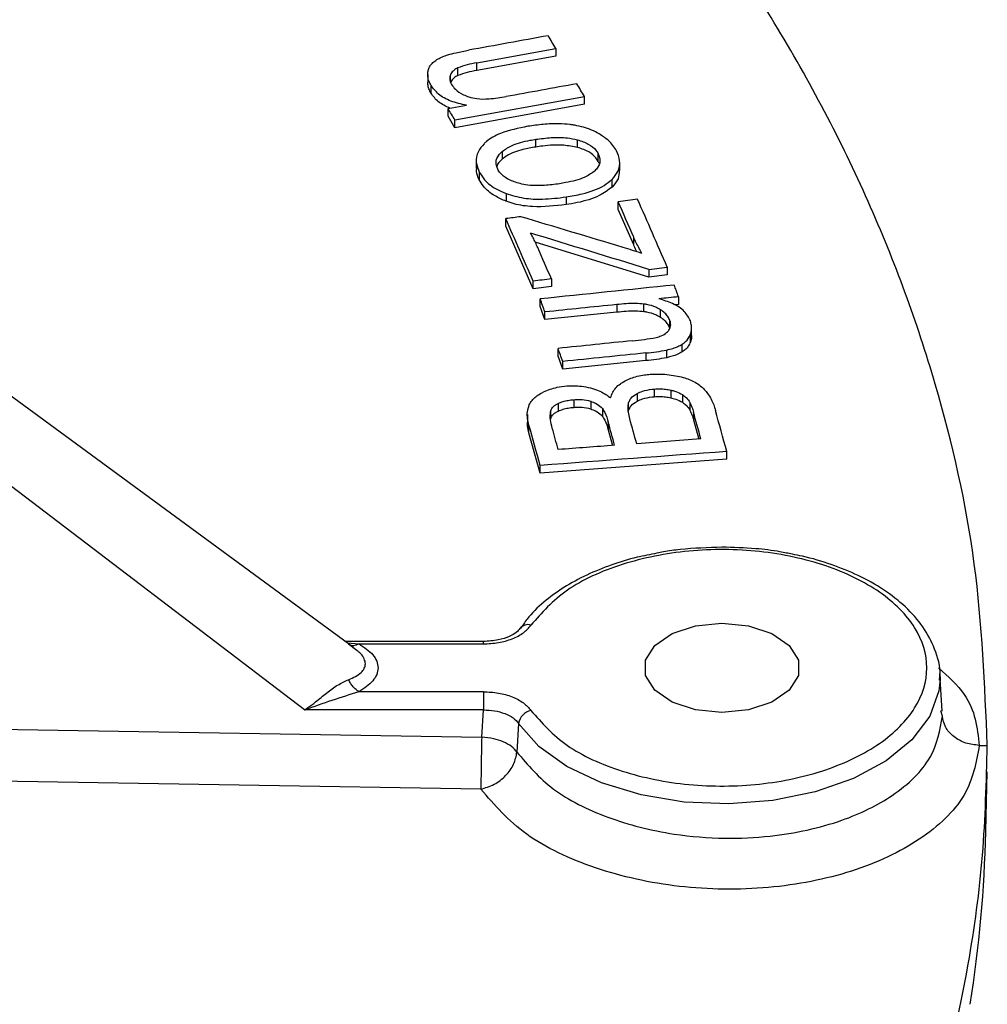
# Model space of a CAD drawing. Units: millimetres. Extents: x 5 to 292, y 5 to 415.
# Drawn here: x 258 to 271, y 265 to 278 of the extents above; entities that cross this region are included whole.
import ezdxf

# ---------------------------------------------------------------- set-up
doc = ezdxf.new("R2010")
doc.units = ezdxf.units.MM

msp = doc.modelspace()

# ---------------------------------------------------------------- linework, layer by layer
at = {"color": 7, "linetype": 'Continuous', "lineweight": 25}
for p, q in [((263.8574, 277.1147), (264.899, 277.3044)), ((264.899, 277.3044), (264.899, 277.2025)), ((264.899, 277.2025), (263.8574, 277.0126)), ((263.6046, 276.9449), (263.6046, 277.0469)), ((263.8574, 277.0126), (263.8574, 277.1147)), ((263.2063, 276.9589), (263.2063, 276.8569)), ((263.2495, 276.7132), (263.2495, 276.8152)), ((263.5657, 276.3572), (265.2781, 276.669)), ((265.2781, 276.5672), (265.2781, 276.6693)), ((263.4757, 276.5079), (263.7192, 276.5523)), ((263.4757, 276.406), (263.4757, 276.5079)), ((265.2781, 276.5672), (263.5657, 276.2553)), ((262.2261, 269.3814), (252.7005, 276.3632)), ((263.5657, 276.2553), (263.4757, 276.406)), ((263.5657, 276.2553), (263.5657, 276.3572)), ((264.6349, 275.9998), (264.6349, 276.1019)), ((265.1863, 275.9941), (265.1863, 276.0962)), ((264.1912, 275.9418), (264.1912, 275.8397)), ((265.4613, 275.8099), (265.4613, 275.9115)), ((263.8473, 275.8222), (263.8473, 275.7204)), ((265.4713, 275.782), (265.4613, 275.8099)), ((265.746, 275.6881), (265.746, 275.7896)), ((263.8882, 275.6688), (263.8882, 275.5671)), ((265.6447, 275.4705), (265.6447, 275.5726)), ((264.2431, 275.3843), (264.2431, 275.2822)), ((265.0368, 275.3397), (265.0368, 275.2376)), ((265.7256, 275.1744), (265.7256, 275.2759)), ((264.2389, 274.9509), (264.2389, 275.0525)), ((265.9298, 274.7063), (265.7256, 275.1744)), ((264.6, 274.1235), (264.2389, 274.9509)), ((265.9298, 274.7063), (265.9298, 274.8078)), ((266.1315, 274.2799), (264.6281, 274.7408)), ((266.1315, 274.3814), (266.373, 274.4123)), ((266.373, 274.413), (266.373, 274.3109)), ((266.1315, 274.3814), (266.1315, 274.2799)), ((266.373, 274.3109), (266.1315, 274.2799)), ((264.6, 274.1235), (264.6, 274.225)), ((264.8414, 274.1545), (264.6, 274.1235)), ((264.8414, 274.256), (264.8414, 274.1545)), ((266.5221, 274.0194), (266.5221, 273.9179)), ((264.6931, 273.8899), (264.6931, 273.9913)), ((264.7555, 273.7167), (264.6931, 273.8899)), ((265.7055, 273.9162), (265.7055, 273.8148)), ((266.0632, 273.8217), (266.0632, 273.9238)), ((266.5221, 273.9179), (266.4683, 273.9123)), ((264.7555, 273.7167), (264.7555, 273.8182)), ((265.7055, 273.8148), (264.7555, 273.7167)), ((266.2863, 273.7447), (266.2863, 273.8468)), ((266.4078, 273.6056), (266.4078, 273.7071)), ((266.68, 273.4219), (266.68, 273.524)), ((266.6957, 273.5067), (266.6957, 273.6082)), ((266.5716, 273.2899), (266.5716, 273.392)), ((264.9292, 273.2347), (264.9292, 273.3361)), ((264.9916, 273.0614), (264.9292, 273.2347)), ((266.0903, 273.2761), (266.0903, 273.1745)), ((266.3675, 273.2132), (266.3675, 273.3153)), ((266.0903, 273.1745), (264.9916, 273.0614)), ((264.9916, 273.0614), (264.9916, 273.1629)), ((265.9749, 272.7403), (265.9749, 272.6383)), ((266.2028, 272.799), (266.2028, 272.6969)), ((266.4192, 272.7861), (266.4192, 272.684)), ((266.5762, 272.7251), (266.5762, 272.6231)), ((264.9306, 272.6082), (264.9306, 272.5061)), ((265.1363, 272.6587), (265.1363, 272.5566)), ((265.362, 272.638), (265.362, 272.5359)), ((265.8631, 272.514), (265.8631, 272.6161)), ((266.6733, 272.6209), (266.6733, 272.5192)), ((264.5235, 272.4641), (264.5235, 272.3626)), ((264.8292, 272.5019), (264.8292, 272.3998)), ((265.5157, 272.5393), (265.5157, 272.4377)), ((266.7202, 272.4937), (266.7202, 272.3918)), ((264.5451, 272.2201), (264.5451, 272.3217)), ((265.593, 272.3617), (265.593, 272.26)), ((266.7202, 272.3918), (266.7905, 272.1373)), ((264.6925, 271.6865), (264.5451, 272.2201)), ((265.593, 272.26), (265.6504, 272.0521)), ((266.8181, 272.1394), (265.9693, 272.0759)), ((267.1614, 271.8707), (267.1614, 271.9728)), ((267.1614, 271.8707), (264.6925, 271.6865)), ((264.6925, 271.6865), (264.6925, 271.7882)), ((263.9471, 269.4596), (262.1195, 269.4596)), ((262.2679, 269.3399), (262.1593, 269.4248)), ((262.2973, 269.4275), (263.9417, 269.4275)), ((270.0113, 268.5367), (269.9792, 269.0377)), ((269.9792, 269.0377), (269.981, 268.958)), ((263.9417, 268.7954), (262.2973, 268.7954)), ((263.9417, 268.554), (261.5778, 268.554)), ((263.9202, 268.1943), (263.9417, 268.554)), ((251.6501, 268.3939), (263.9202, 268.1943)), ((264.4084, 268.3748), (264.3858, 267.9955)), ((270.5, 268.0857), (270.6062, 268.0835)), ((263.9096, 267.5055), (251.7494, 267.7045)), ((270.5855, 266.9447), (270.6024, 267.7343))]:
    msp.add_line(p, q, dxfattribs=at)
at = {"color": 8, "linetype": 'Continuous', "lineweight": 25}
for p, q in [((263.5059, 276.8776), (263.5059, 276.9516)), ((261.5778, 268.554), (252.097, 275.778)), ((262.1465, 269.4398), (262.2973, 269.4275)), ((270.013, 268.4735), (269.9938, 268.5408))]:
    msp.add_line(p, q, dxfattribs=at)
at = {"color": 7, "linetype": 'Continuous', "lineweight": 25, "flags": 128}
msp.add_lwpolyline([(267.0975, 268.5193), (266.7466, 268.555), (266.4381, 268.6579), (266.2091, 268.8154), (266.0873, 269.0087), (266.0873, 269.2143), (266.2091, 269.4076), (266.4381, 269.5651), (266.7466, 269.6679), (267.0975, 269.7036), (267.4483, 269.6679), (267.7568, 269.5651), (267.9858, 269.4076), (268.1076, 269.2143), (268.1076, 269.0087), (267.9858, 268.8154), (267.7568, 268.6579), (267.4483, 268.555), (267.0975, 268.5193)], dxfattribs=at)
at = {"color": 8, "linetype": 'Continuous', "lineweight": 25, "flags": 128}
msp.add_lwpolyline([(269.981, 268.958), (269.966, 268.8054), (269.8454, 268.4714), (269.6095, 268.1585), (269.2679, 267.88), (268.8352, 267.6476), (268.3295, 267.4709), (267.772, 267.3575), (267.1862, 267.3121), (266.5966, 267.3366), (266.0281, 267.43), (265.5045, 267.5884), (265.0479, 267.805), (264.6773, 268.0709), (264.4084, 268.3748)], dxfattribs=at)
at = {"color": 8, "linetype": 'Continuous', "lineweight": 25}
msp.add_arc((264.5318, 269.548), 0.1343, 72.85372, 142.2295, dxfattribs=at)
at = {"color": 7, "linetype": 'Continuous', "lineweight": 25}
for centre, radius, start, end in [((264.6114, 268.3455), 0.2051, 101.2521, 171.79262), ((253.7813, 267.3077), 16.8081, 350.93942, 358.76233)]:
    msp.add_arc(centre, radius, start, end, dxfattribs=at)
for centre, major_axis, ratio, start_param, end_param in [((226.6156, -1580.5761), (4872.8932, 1046.5919), 0.3642226, 1.4849161, 1.4851315), ((258.3871, -1562.8752), (-526.8419, 2292.8938), 0.2744934, 5.5783089, 5.5784306), ((224.7373, -1581.6226), (4872.8932, 1046.5919), 0.3642226, 1.4844542, 1.4846456), ((258.3871, -1562.8752), (-526.8419, 2292.8938), 0.2744934, 5.577847, 5.5779688), ((256.9622, -1563.669), (-526.8419, 2292.8938), 0.2744934, 5.5781974, 5.578307), ((225.9351, -1580.9552), (4272.7084, 693.3785), 0.4231004, 1.492892, 1.4929519), ((259.9576, -1562.0002), (-417.2516, 2355.4295), 0.2084114, 5.5687477, 5.5693547), ((259.7398, -1562.1216), (-417.2516, 2355.4295), 0.2084114, 5.5690975, 5.5694145), ((225.8599, -1580.9971), (4272.7084, 693.3785), 0.4231004, 1.4932355, 1.4932815), ((258.4655, -1562.8315), (-417.2516, 2355.4295), 0.2084114, 5.5691836, 5.5697441), ((245.1269, -1570.2629), (1892.8594, -1419.7014), 0.7087773, 2.0497676, 2.0503992), ((245.0882, -1570.2844), (1862.8897, -1446.7846), 0.7071083, 2.0630966, 2.0638328), ((258.6706, -1562.7173), (-417.2516, 2355.4295), 0.2084114, 5.5691272, 5.5694068), ((245.602, -1569.9982), (1812.5665, -1491.0657), 0.7037683, 2.0858274, 2.0859466), ((223.8206, -1582.1333), (4272.7084, 693.3785), 0.4231004, 1.4926646, 1.492721), ((225.5425, -1581.174), (4038.0702, 548.0638), 0.4509467, 1.4995525, 1.4999908), ((260.8903, -1561.4806), (-359.7022, 2388.6433), 0.1748657, 5.562027, 5.5621283), ((225.1886, -1581.3711), (4038.0702, 548.0638), 0.4509467, 1.4994512, 1.4995156), ((259.3587, -1562.3339), (-359.7022, 2388.6433), 0.1748657, 5.5624534, 5.5625666), ((225.1468, -1581.3944), (4038.0702, 548.0638), 0.4509467, 1.4996427, 1.4998776), ((224.0455, -1582.008), (4038.0702, 548.0638), 0.4509467, 1.4993193, 1.4995624), ((259.3587, -1562.3339), (-359.7022, 2388.6433), 0.1748657, 5.562025, 5.5621382), ((223.6498, -1582.2284), (4038.0702, 548.0638), 0.4509467, 1.4991775, 1.4994491), ((261.8311, -1560.9564), (-290.4574, 2428.7456), 0.1361804, 5.5512249, 5.5514472), ((262.0888, -1560.8129), (-290.4574, 2428.7456), 0.1361804, 5.5510303, 5.5513708), ((259.905, -1562.0295), (-290.4574, 2428.7456), 0.1361804, 5.5516779, 5.5520129), ((260.8226, -1561.5183), (-290.4574, 2428.7456), 0.1361804, 5.551524, 5.551717), ((261.0803, -1561.3747), (-290.4574, 2428.7456), 0.1361804, 5.5514475, 5.551654), ((260.1627, -1561.886), (-290.4574, 2428.7456), 0.1361804, 5.5517197, 5.5518981), ((223.6275, -1582.2409), (3807.4416, 398.5903), 0.4815026, 1.5094013, 1.509597), ((223.2291, -1582.4628), (3807.4416, 398.5903), 0.4815026, 1.5089076, 1.5095553)]:
    msp.add_ellipse(centre, major_axis=major_axis, ratio=ratio, start_param=start_param, end_param=end_param, dxfattribs=at)
for points, knots in [([(270.6062, 268.0871), (270.5729, 268.8871), (270.5063, 270.4871), (269.9654, 272.8937), (269.0902, 275.2892), (267.8584, 277.6327), (266.3046, 279.886), (264.4317, 282.0568), (262.2314, 284.1511), (260.0365, 285.8654), (258.5318, 286.9257), (257.885, 287.3244), (257.8113, 287.3698)], [0, 0, 0, 0, 0.1136466, 0.2272933, 0.3442415, 0.4611898, 0.5748365, 0.6884831, 0.8054314, 0.9223797, 0.9911641, 1, 1, 1, 1]), ([(263.4702, 277.2186), (263.5068, 277.2284), (263.5961, 277.2526), (263.6905, 277.2698), (263.7462, 277.28)], [0, 0, 0, 0, 0.4098226, 1, 1, 1, 1]), ([(263.2871, 277.1277), (263.3049, 277.1402), (263.3393, 277.1645), (263.4018, 277.1948), (263.4473, 277.2106), (263.4702, 277.2186)], [0, 0, 0, 0, 0.3468633, 0.6704995, 1, 1, 1, 1]), ([(263.2082, 276.9891), (263.2113, 277.0055), (263.2174, 277.0379), (263.2415, 277.0856), (263.2717, 277.1135), (263.2871, 277.1277)], [0, 0, 0, 0, 0.3329288, 0.6597362, 1, 1, 1, 1]), ([(263.6046, 277.0469), (263.5871, 277.0374), (263.5456, 277.0147), (263.5178, 276.9794), (263.5079, 276.9563), (263.5059, 276.9516)], [0, 0, 0, 0, 0.3677785, 0.8721954, 1, 1, 1, 1]), ([(263.8574, 277.1147), (263.8131, 277.1065), (263.7238, 277.0899), (263.6446, 277.0614), (263.6046, 277.0469)], [0, 0, 0, 0, 0.494784, 1, 1, 1, 1]), ([(263.8574, 277.0126), (263.8131, 277.0044), (263.7238, 276.9879), (263.6446, 276.9593), (263.6046, 276.9449)], [0, 0, 0, 0, 0.4947842, 1, 1, 1, 1]), ([(263.2495, 276.8152), (263.2397, 276.8336), (263.2199, 276.8709), (263.2051, 276.9295), (263.2072, 276.9691), (263.2082, 276.9891)], [0, 0, 0, 0, 0.3248262, 0.6590783, 1, 1, 1, 1]), ([(263.5059, 276.9516), (263.5016, 276.9363), (263.4898, 276.8942), (263.5096, 276.8523), (263.5221, 276.8257)], [0, 0, 0, 0, 0.3656265, 1, 1, 1, 1]), ([(263.6046, 276.9449), (263.5872, 276.9353), (263.5458, 276.9126), (263.5201, 276.8811), (263.5115, 276.8619), (263.5111, 276.861)], [0, 0, 0, 0, 0.410671, 0.9739179, 1, 1, 1, 1]), ([(263.2495, 276.7132), (263.2398, 276.7315), (263.2202, 276.7688), (263.2068, 276.8174), (263.2078, 276.8469), (263.2082, 276.8569)], [0, 0, 0, 0, 0.3920801, 0.7955387, 1, 1, 1, 1]), ([(263.7192, 276.5523), (263.6476, 276.5679), (263.5041, 276.5991), (263.3371, 276.6954), (263.2785, 276.7756), (263.2495, 276.8152)], [0, 0, 0, 0, 0.3346342, 0.6711377, 1, 1, 1, 1]), ([(263.5221, 276.8257), (263.5369, 276.8048), (263.5726, 276.7546), (263.6557, 276.6987), (263.7262, 276.6717), (263.7506, 276.6624)], [0, 0, 0, 0, 0.3179501, 0.7636094, 1, 1, 1, 1]), ([(263.502, 276.5113), (263.4464, 276.5384), (263.3329, 276.5938), (263.2777, 276.6728), (263.2495, 276.7132)], [0, 0, 0, 0, 0.4893611, 1, 1, 1, 1]), ([(263.7506, 276.6624), (263.7848, 276.6536), (263.8693, 276.632), (264.0429, 276.6346), (264.1688, 276.6545), (264.243, 276.6662)], [0, 0, 0, 0, 0.2183843, 0.5393928, 1, 1, 1, 1]), ([(264.5306, 276.2737), (264.4046, 276.2484), (264.1937, 276.2061), (264.0185, 276.1058), (263.9616, 276.0525), (263.9509, 276.0425)], [0, 0, 0, 0, 0.54646105, 0.91478721, 1, 1, 1, 1]), ([(265.0888, 276.2968), (265.0389, 276.3011), (264.921, 276.3113), (264.7319, 276.3012), (264.5982, 276.2829), (264.5306, 276.2737)], [0, 0, 0, 0, 0.2660674, 0.6288068, 1, 1, 1, 1]), ([(265.4731, 276.1739), (265.4405, 276.1911), (265.3468, 276.2407), (265.2099, 276.2794), (265.1092, 276.2938), (265.0888, 276.2968)], [0, 0, 0, 0, 0.2971446, 0.8571661, 1, 1, 1, 1]), ([(264.1912, 275.9415), (264.232, 275.9696), (264.3299, 276.0371), (264.4995, 276.079), (264.6099, 276.0974), (264.6349, 276.1015)], [0, 0, 0, 0, 0.3560903, 0.8539169, 1, 1, 1, 1]), ([(264.6349, 276.1015), (264.7028, 276.1104), (264.8391, 276.1282), (265.031, 276.1293), (265.1421, 276.1053), (265.1862, 276.0958)], [0, 0, 0, 0, 0.3747871, 0.751596, 1, 1, 1, 1]), ([(265.1862, 276.0958), (265.2364, 276.0789), (265.3371, 276.0451), (265.4237, 275.9744), (265.4518, 275.9273), (265.4613, 275.9115)], [0, 0, 0, 0, 0.3980511, 0.798337, 1, 1, 1, 1]), ([(265.7033, 275.9489), (265.6888, 275.9734), (265.6598, 276.0224), (265.5861, 276.1001), (265.5146, 276.1468), (265.4731, 276.1739)], [0, 0, 0, 0, 0.2956089, 0.5913176, 1, 1, 1, 1]), ([(263.9509, 276.0425), (263.9227, 276.0093), (263.8569, 275.9321), (263.8348, 275.8003), (263.8713, 275.7104), (263.8882, 275.6688)], [0, 0, 0, 0, 0.288677, 0.6712582, 1, 1, 1, 1]), ([(264.6349, 275.9998), (264.5779, 275.9897), (264.4394, 275.9651), (264.2815, 275.91), (264.2111, 275.8552), (264.1912, 275.8397)], [0, 0, 0, 0, 0.3344631, 0.8119574, 1, 1, 1, 1]), ([(265.1863, 275.9941), (265.1261, 276.0058), (264.9766, 276.035), (264.7852, 276.0211), (264.6653, 276.0041), (264.6349, 275.9998)], [0, 0, 0, 0, 0.3339851, 0.8307829, 1, 1, 1, 1]), ([(265.4613, 275.8099), (265.441, 275.84), (265.4003, 275.9004), (265.2931, 275.9609), (265.215, 275.9852), (265.1863, 275.9941)], [0, 0, 0, 0, 0.3864124, 0.7744093, 1, 1, 1, 1]), ([(264.1319, 275.7064), (264.1207, 275.7377), (264.0983, 275.8004), (264.132, 275.8823), (264.1752, 275.9255), (264.1912, 275.9415)], [0, 0, 0, 0, 0.385239, 0.7718204, 1, 1, 1, 1]), ([(264.1912, 275.8397), (264.1588, 275.8112), (264.1253, 275.7818), (264.1227, 275.7478), (264.1227, 275.7467)], [0, 0, 0, 0, 0.96774943, 1, 1, 1, 1]), ([(265.4613, 275.9115), (265.4731, 275.8791), (265.4968, 275.814), (265.4626, 275.7313), (265.4196, 275.6889), (265.4051, 275.6746)], [0, 0, 0, 0, 0.39709985, 0.79632842, 1, 1, 1, 1]), ([(265.6447, 275.5721), (265.673, 275.6056), (265.7385, 275.6832), (265.7578, 275.8162), (265.7206, 275.9067), (265.7033, 275.9489)], [0, 0, 0, 0, 0.2885816, 0.6686625, 1, 1, 1, 1]), ([(263.8882, 275.5671), (263.8695, 275.6035), (263.8434, 275.6542), (263.8537, 275.7055), (263.8566, 275.7199)], [0, 0, 0, 0, 0.7190098, 1, 1, 1, 1]), ([(264.4054, 275.5207), (264.356, 275.5375), (264.2569, 275.5714), (264.1705, 275.6422), (264.1419, 275.6898), (264.1319, 275.7064)], [0, 0, 0, 0, 0.3928063, 0.787272, 1, 1, 1, 1]), ([(263.8882, 275.6688), (263.9091, 275.6346), (263.961, 275.5495), (264.0874, 275.4503), (264.2032, 275.4009), (264.2431, 275.3838)], [0, 0, 0, 0, 0.3057596, 0.7607046, 1, 1, 1, 1]), ([(265.4051, 275.6746), (265.3649, 275.6473), (265.2658, 275.58), (265.0917, 275.5377), (264.9758, 275.5184), (264.9472, 275.5137)], [0, 0, 0, 0, 0.3392679, 0.8370467, 1, 1, 1, 1]), ([(265.0368, 275.3391), (265.1074, 275.3517), (265.2896, 275.384), (265.5112, 275.461), (265.6112, 275.5442), (265.6447, 275.5721)], [0, 0, 0, 0, 0.2957435, 0.7638605, 1, 1, 1, 1]), ([(265.7359, 275.6885), (265.7362, 275.6517), (265.7369, 275.5745), (265.6764, 275.5063), (265.6447, 275.4705)], [0, 0, 0, 0, 0.4762032, 1, 1, 1, 1]), ([(264.2431, 275.2822), (264.1924, 275.3045), (264.0683, 275.359), (263.951, 275.4614), (263.9048, 275.5391), (263.8882, 275.5671)], [0, 0, 0, 0, 0.30639854, 0.75035507, 1, 1, 1, 1]), ([(264.9472, 275.5137), (264.8826, 275.5051), (264.7367, 275.4859), (264.546, 275.4875), (264.4364, 275.5133), (264.4054, 275.5207)], [0, 0, 0, 0, 0.3636604, 0.8198911, 1, 1, 1, 1]), ([(265.6447, 275.4705), (265.5921, 275.4302), (265.4721, 275.338), (265.2406, 275.2725), (265.085, 275.2458), (265.0368, 275.2376)], [0, 0, 0, 0, 0.3495183, 0.7986235, 1, 1, 1, 1]), ([(264.2431, 275.3838), (264.3189, 275.361), (264.4702, 275.3153), (264.7501, 275.3039), (264.9341, 275.3265), (265.0368, 275.3391)], [0, 0, 0, 0, 0.3076009, 0.6136933, 1, 1, 1, 1]), ([(265.0368, 275.2376), (264.8892, 275.2208), (264.6588, 275.1946), (264.3845, 275.2336), (264.2774, 275.2704), (264.2431, 275.2822)], [0, 0, 0, 0, 0.5477374, 0.8552094, 1, 1, 1, 1]), ([(264.6613, 274.6689), (264.6511, 274.6916), (264.6314, 274.7351), (264.5996, 274.7991), (264.5778, 274.8405), (264.5669, 274.8611)], [0, 0, 0, 0, 0.35186243, 0.67589722, 1, 1, 1, 1]), ([(266.0392, 274.5932), (266.0267, 274.6153), (266.0004, 274.6618), (265.9636, 274.7333), (265.9411, 274.7829), (265.9298, 274.8078)], [0, 0, 0, 0, 0.3115516, 0.6556545, 1, 1, 1, 1]), ([(265.9734, 274.6142), (265.9704, 274.6201), (265.9545, 274.6506), (265.9409, 274.6814), (265.9298, 274.7063)], [0, 0, 0, 0, 0.19381, 1, 1, 1, 1]), ([(266.0632, 273.9232), (266.0274, 273.9261), (265.9499, 273.9324), (265.8297, 273.9275), (265.7471, 273.92), (265.7055, 273.9162)], [0, 0, 0, 0, 0.29981459, 0.64797858, 1, 1, 1, 1]), ([(266.2863, 273.8462), (266.2653, 273.8585), (266.2137, 273.8886), (266.1335, 273.9129), (266.0774, 273.9211), (266.0632, 273.9232)], [0, 0, 0, 0, 0.3389377, 0.8325888, 1, 1, 1, 1]), ([(266.679, 273.6991), (266.6571, 273.7424), (266.613, 273.8292), (266.4579, 273.9327), (266.3249, 273.9732), (266.2616, 273.9925)], [0, 0, 0, 0, 0.3428588, 0.6877228, 1, 1, 1, 1]), ([(266.0632, 273.8217), (266.0274, 273.8246), (265.9499, 273.8309), (265.8297, 273.8261), (265.7471, 273.8185), (265.7055, 273.8148)], [0, 0, 0, 0, 0.29977487, 0.64793772, 1, 1, 1, 1]), ([(266.2863, 273.7447), (266.2653, 273.757), (266.2137, 273.7871), (266.1336, 273.8115), (266.0774, 273.8196), (266.0632, 273.8217)], [0, 0, 0, 0, 0.3389545, 0.8326152, 1, 1, 1, 1]), ([(266.4078, 273.7071), (266.4004, 273.7237), (266.3856, 273.757), (266.3447, 273.8045), (266.306, 273.8321), (266.2863, 273.8462)], [0, 0, 0, 0, 0.32669619, 0.65754194, 1, 1, 1, 1]), ([(266.4078, 273.6056), (266.4004, 273.6222), (266.3856, 273.6555), (266.3447, 273.703), (266.306, 273.7306), (266.2863, 273.7447)], [0, 0, 0, 0, 0.3267075, 0.657554, 1, 1, 1, 1]), ([(266.3886, 273.5692), (266.3976, 273.5829), (266.4212, 273.619), (266.4204, 273.6673), (266.4103, 273.699), (266.4078, 273.7071)], [0, 0, 0, 0, 0.3142942, 0.825908, 1, 1, 1, 1]), ([(266.68, 273.5235), (266.6855, 273.5418), (266.697, 273.5797), (266.6966, 273.6391), (266.6849, 273.679), (266.679, 273.6991)], [0, 0, 0, 0, 0.3174807, 0.655349, 1, 1, 1, 1]), ([(266.2264, 273.4804), (266.2492, 273.4871), (266.3029, 273.5027), (266.3575, 273.5351), (266.3811, 273.5609), (266.3886, 273.5692)], [0, 0, 0, 0, 0.3351129, 0.787455, 1, 1, 1, 1]), ([(266.5716, 273.3915), (266.5877, 273.4029), (266.6359, 273.4372), (266.6645, 273.4849), (266.678, 273.5186), (266.68, 273.5235)], [0, 0, 0, 0, 0.2983347, 0.8984374, 1, 1, 1, 1]), ([(266.6939, 273.5067), (266.6944, 273.4985), (266.696, 273.4699), (266.6867, 273.4419), (266.68, 273.4219)], [0, 0, 0, 0, 0.2870166, 1, 1, 1, 1]), ([(265.9127, 273.4375), (265.9657, 273.4428), (266.0719, 273.4534), (266.1748, 273.4714), (266.2264, 273.4804)], [0, 0, 0, 0, 0.4988425, 1, 1, 1, 1]), ([(266.3675, 273.3148), (266.3945, 273.3216), (266.4453, 273.3346), (266.5146, 273.3601), (266.5525, 273.381), (266.5716, 273.3915)], [0, 0, 0, 0, 0.3594487, 0.6763911, 1, 1, 1, 1]), ([(266.68, 273.4219), (266.6715, 273.4031), (266.6566, 273.37), (266.6208, 273.3249), (266.5882, 273.3017), (266.5716, 273.2899)], [0, 0, 0, 0, 0.3942072, 0.6922319, 1, 1, 1, 1]), ([(266.0903, 273.2761), (266.1372, 273.2808), (266.2311, 273.2904), (266.322, 273.3066), (266.3675, 273.3148)], [0, 0, 0, 0, 0.4987305, 1, 1, 1, 1]), ([(266.5716, 273.2899), (266.5502, 273.2782), (266.4908, 273.2457), (266.4156, 273.2259), (266.3675, 273.2132)], [0, 0, 0, 0, 0.3607381, 1, 1, 1, 1]), ([(266.3675, 273.2132), (266.3224, 273.2051), (266.2315, 273.1889), (266.1376, 273.1793), (266.0903, 273.1745)], [0, 0, 0, 0, 0.4970491, 1, 1, 1, 1]), ([(265.7947, 272.8954), (265.8258, 272.9116), (265.9052, 272.9527), (266.0323, 272.9825), (266.1228, 272.9911), (266.1489, 272.9935)], [0, 0, 0, 0, 0.3148484, 0.8027481, 1, 1, 1, 1]), ([(266.1489, 272.9935), (266.1838, 272.9953), (266.2568, 272.9991), (266.3704, 272.9937), (266.4459, 272.9814), (266.4841, 272.9751)], [0, 0, 0, 0, 0.3111673, 0.6511147, 1, 1, 1, 1]), ([(266.4841, 272.9751), (266.5175, 272.9679), (266.5806, 272.9542), (266.6684, 272.9254), (266.7169, 272.9008), (266.7414, 272.8883)], [0, 0, 0, 0, 0.356683, 0.6741057, 1, 1, 1, 1]), ([(264.7368, 272.7598), (264.766, 272.7725), (264.8221, 272.7969), (264.9257, 272.8264), (265.0028, 272.8354), (265.0463, 272.8404)], [0, 0, 0, 0, 0.3198108, 0.6160337, 1, 1, 1, 1]), ([(265.0463, 272.8404), (265.0795, 272.842), (265.1434, 272.8449), (265.2498, 272.837), (265.3187, 272.8222), (265.3583, 272.8136)], [0, 0, 0, 0, 0.3140341, 0.6056671, 1, 1, 1, 1]), ([(265.6251, 272.681), (265.6331, 272.7068), (265.6539, 272.774), (265.7184, 272.8472), (265.7809, 272.8867), (265.7947, 272.8954)], [0, 0, 0, 0, 0.32754087, 0.85154134, 1, 1, 1, 1]), ([(266.7414, 272.8883), (266.7654, 272.8731), (266.8118, 272.8438), (266.8663, 272.7938), (266.8939, 272.759), (266.9079, 272.7415)], [0, 0, 0, 0, 0.3476185, 0.671396, 1, 1, 1, 1]), ([(264.5487, 272.5883), (264.56, 272.6086), (264.5907, 272.664), (264.6612, 272.7217), (264.7229, 272.7528), (264.7368, 272.7598)], [0, 0, 0, 0, 0.3103746, 0.8443496, 1, 1, 1, 1]), ([(265.3583, 272.8136), (265.3934, 272.803), (265.4912, 272.7736), (265.574, 272.7219), (265.62, 272.685), (265.625, 272.681)], [0, 0, 0, 0, 0.3336563, 0.9274591, 1, 1, 1, 1]), ([(265.8631, 272.6156), (265.8691, 272.6316), (265.8836, 272.6707), (265.9273, 272.7125), (265.9656, 272.7345), (265.9749, 272.7399)], [0, 0, 0, 0, 0.3419551, 0.8391676, 1, 1, 1, 1]), ([(265.9749, 272.7399), (265.9975, 272.7504), (266.0556, 272.7774), (266.1384, 272.793), (266.1933, 272.7977), (266.2028, 272.7986)], [0, 0, 0, 0, 0.3447604, 0.886883, 1, 1, 1, 1]), ([(266.2028, 272.7986), (266.2293, 272.7999), (266.2785, 272.8024), (266.3519, 272.7981), (266.3965, 272.7898), (266.4192, 272.7857)], [0, 0, 0, 0, 0.3647809, 0.6779169, 1, 1, 1, 1]), ([(266.4192, 272.7857), (266.4421, 272.7802), (266.5012, 272.7662), (266.5477, 272.7405), (266.5762, 272.7248)], [0, 0, 0, 0, 0.387975, 1, 1, 1, 1]), ([(266.5762, 272.7248), (266.5923, 272.7123), (266.6335, 272.6805), (266.6582, 272.6435), (266.6733, 272.6209)], [0, 0, 0, 0, 0.3900815, 1, 1, 1, 1]), ([(266.9079, 272.7415), (266.9248, 272.7154), (266.9572, 272.6658), (266.9891, 272.5898), (267.0041, 272.5403), (267.0116, 272.5154)], [0, 0, 0, 0, 0.354649, 0.6766167, 1, 1, 1, 1]), ([(264.5451, 272.3217), (264.5383, 272.3505), (264.5245, 272.409), (264.5195, 272.499), (264.5389, 272.5583), (264.5487, 272.5883)], [0, 0, 0, 0, 0.3238547, 0.6580319, 1, 1, 1, 1]), ([(264.8292, 272.5014), (264.8343, 272.5151), (264.8464, 272.5473), (264.8851, 272.5834), (264.9198, 272.6019), (264.9306, 272.6077)], [0, 0, 0, 0, 0.3383312, 0.7940953, 1, 1, 1, 1]), ([(264.9306, 272.6077), (264.9518, 272.6168), (264.9923, 272.6341), (265.0631, 272.6506), (265.1116, 272.6556), (265.1363, 272.6581)], [0, 0, 0, 0, 0.3509446, 0.6702095, 1, 1, 1, 1]), ([(265.1363, 272.6581), (265.1631, 272.6594), (265.2288, 272.6627), (265.3069, 272.6534), (265.3521, 272.6403), (265.362, 272.6375)], [0, 0, 0, 0, 0.3510162, 0.8570325, 1, 1, 1, 1]), ([(265.362, 272.6375), (265.384, 272.6293), (265.4394, 272.6088), (265.4871, 272.5718), (265.5103, 272.5454), (265.5157, 272.5393)], [0, 0, 0, 0, 0.3352496, 0.8451542, 1, 1, 1, 1]), ([(265.8784, 272.4049), (265.8714, 272.4338), (265.8594, 272.4833), (265.8528, 272.5539), (265.8597, 272.595), (265.8631, 272.6156)], [0, 0, 0, 0, 0.41353562, 0.70520001, 1, 1, 1, 1]), ([(265.8631, 272.514), (265.8691, 272.53), (265.8836, 272.5691), (265.9273, 272.6109), (265.9656, 272.6329), (265.9749, 272.6383)], [0, 0, 0, 0, 0.3419464, 0.8391492, 1, 1, 1, 1]), ([(265.9749, 272.6383), (265.9975, 272.6488), (266.0557, 272.6758), (266.1384, 272.6914), (266.1933, 272.6961), (266.2028, 272.6969)], [0, 0, 0, 0, 0.344767, 0.8868839, 1, 1, 1, 1]), ([(266.2028, 272.6969), (266.2293, 272.6982), (266.2785, 272.7007), (266.352, 272.6964), (266.3966, 272.6882), (266.4192, 272.684)], [0, 0, 0, 0, 0.3647795, 0.6779157, 1, 1, 1, 1]), ([(266.4192, 272.684), (266.4421, 272.6786), (266.5012, 272.6645), (266.5477, 272.6388), (266.5762, 272.6231)], [0, 0, 0, 0, 0.3879718, 1, 1, 1, 1]), ([(266.5762, 272.6231), (266.5923, 272.6106), (266.6335, 272.5788), (266.6582, 272.5417), (266.6733, 272.5192)], [0, 0, 0, 0, 0.39008101, 1, 1, 1, 1]), ([(266.6733, 272.6209), (266.6831, 272.6), (266.7027, 272.558), (266.7144, 272.5152), (266.7202, 272.4937)], [0, 0, 0, 0, 0.49759176, 1, 1, 1, 1]), ([(264.8533, 272.2825), (264.8433, 272.3186), (264.823, 272.3913), (264.8271, 272.4645), (264.8292, 272.5014)], [0, 0, 0, 0, 0.4969821, 1, 1, 1, 1]), ([(264.8292, 272.3998), (264.8343, 272.4136), (264.8464, 272.4458), (264.8851, 272.4819), (264.9198, 272.5004), (264.9306, 272.5061)], [0, 0, 0, 0, 0.3383226, 0.7940637, 1, 1, 1, 1]), ([(264.9306, 272.5061), (264.9518, 272.5152), (264.9923, 272.5326), (265.0631, 272.5491), (265.1116, 272.5541), (265.1363, 272.5566)], [0, 0, 0, 0, 0.3509368, 0.670197, 1, 1, 1, 1]), ([(265.1363, 272.5566), (265.1632, 272.5579), (265.2288, 272.5611), (265.3069, 272.5518), (265.3521, 272.5388), (265.362, 272.5359)], [0, 0, 0, 0, 0.351025, 0.8570423, 1, 1, 1, 1]), ([(265.362, 272.5359), (265.384, 272.5277), (265.4394, 272.5072), (265.4871, 272.4702), (265.5103, 272.4438), (265.5157, 272.4377)], [0, 0, 0, 0, 0.3352669, 0.8451942, 1, 1, 1, 1]), ([(265.5157, 272.5393), (265.5272, 272.5219), (265.5653, 272.4645), (265.5816, 272.4039), (265.593, 272.3617)], [0, 0, 0, 0, 0.30274789, 1, 1, 1, 1]), ([(266.6733, 272.5192), (266.6831, 272.4983), (266.7027, 272.4562), (266.7144, 272.4134), (266.7202, 272.3918)], [0, 0, 0, 0, 0.49759187, 1, 1, 1, 1]), ([(264.5451, 272.2201), (264.5375, 272.249), (264.5251, 272.2963), (264.5257, 272.3439), (264.5259, 272.3626)], [0, 0, 0, 0, 0.6087665, 1, 1, 1, 1]), ([(265.5157, 272.4377), (265.5272, 272.4203), (265.5653, 272.3629), (265.5816, 272.3023), (265.593, 272.26)], [0, 0, 0, 0, 0.3027623, 1, 1, 1, 1]), ([(266.2368, 270.6267), (266.1491, 270.6099), (265.9418, 270.5703), (265.6292, 270.4743), (265.302, 270.342), (264.9982, 270.1768), (264.7331, 269.9809), (264.54, 269.797), (264.4609, 269.6714), (264.4339, 269.6285)], [0, 0, 0, 0, 0.1095695, 0.258914, 0.4166992, 0.5788582, 0.7443276, 0.9127725, 1, 1, 1, 1]), ([(264.5714, 268.5466), (264.7138, 268.3849), (264.9987, 268.0613), (265.7558, 267.7186), (266.6511, 267.5367), (267.6052, 267.5432), (268.4974, 267.7359), (269.2235, 268.0922), (269.6968, 268.5696), (269.8611, 269.1115), (269.6969, 269.6533), (269.2236, 270.1308), (268.4974, 270.4871), (267.6052, 270.6797), (266.6511, 270.6863), (265.7559, 270.5043), (264.9987, 270.1617), (264.7138, 269.8381), (264.5714, 269.6763)], [0, 0, 0, 0, 0.06247319, 0.12496818, 0.18747401, 0.249979, 0.31248403, 0.3749891, 0.43749415, 0.49999926, 0.56250441, 0.62500943, 0.6875144, 0.75001958, 0.81252457, 0.87503024, 0.93752597, 1, 1, 1, 1]), ([(267.0975, 270.7074), (266.9117, 270.7009), (266.6511, 270.6917), (266.3652, 270.6544), (266.2658, 270.633), (266.2368, 270.6267)], [0, 0, 0, 0, 0.6374773, 0.8941057, 1, 1, 1, 1]), ([(268.0302, 270.6129), (267.9753, 270.6244), (267.8171, 270.6575), (267.5053, 270.696), (267.2466, 270.7032), (267.0975, 270.7074)], [0, 0, 0, 0, 0.18367044, 0.52916903, 1, 1, 1, 1]), ([(269.9735, 268.9481), (269.9762, 268.9714), (269.9928, 269.1092), (269.9243, 269.3531), (269.7688, 269.6561), (269.5359, 269.9201), (269.2454, 270.1473), (268.9126, 270.3345), (268.5491, 270.4808), (268.2521, 270.5707), (268.0737, 270.6046), (268.0302, 270.6129)], [0, 0, 0, 0, 0.0306303, 0.1816422, 0.3204979, 0.4573937, 0.5907228, 0.7195721, 0.8414292, 0.9612763, 1, 1, 1, 1]), ([(263.9417, 269.4275), (264.0093, 269.4309), (264.1446, 269.4377), (264.3284, 269.4913), (264.4816, 269.5708), (264.5415, 269.6412), (264.5714, 269.6763)], [0, 0, 0, 0, 0.2499083, 0.5000007, 0.7500962, 1, 1, 1, 1]), ([(264.4252, 269.6296), (264.4112, 269.6131), (264.3809, 269.5773), (264.2843, 269.5215), (264.1357, 269.4717), (264.0091, 269.4638), (263.9417, 269.4596)], [0, 0, 0, 0, 0.1969957, 0.4281281, 0.695234, 1, 1, 1, 1]), ([(262.2974, 269.4275), (262.2843, 269.4208), (262.2578, 269.4073), (262.22, 269.4013), (262.1857, 269.4059), (262.168, 269.4186), (262.1593, 269.4248)], [0, 0, 0, 0, 0.24676698, 0.50000233, 0.75323839, 1, 1, 1, 1]), ([(262.2974, 269.4275), (262.3652, 269.3822), (262.4674, 269.3137), (262.5364, 269.2003), (262.5546, 269.1115), (262.5364, 269.0227), (262.4675, 268.9093), (262.3652, 268.8408), (262.2974, 268.7954)], [0, 0, 0, 0, 0.2495881, 0.3762582, 0.5000022, 0.6235216, 0.7504155, 1, 1, 1, 1]), ([(261.5778, 268.554), (261.5795, 268.5553), (261.5934, 268.5657), (261.6427, 268.5987), (261.7379, 268.6721), (261.8693, 268.7794), (262.0153, 268.8899), (262.1113, 268.9331), (262.1593, 268.9547)], [0, 0, 0, 0, 0.0091945, 0.0751788, 0.2503391, 0.5003221, 0.7502212, 1, 1, 1, 1]), ([(262.2974, 268.7954), (262.2843, 268.8041), (262.2578, 268.8216), (262.22, 268.86), (262.1857, 268.9048), (262.168, 268.9382), (262.1593, 268.9547)], [0, 0, 0, 0, 0.2467572, 0.4999982, 0.7532385, 1, 1, 1, 1]), ([(262.2973, 268.7954), (262.1782, 268.7576), (261.9398, 268.6818), (261.6985, 268.5966), (261.5778, 268.554)], [0, 0, 0, 0, 0.4998024, 1, 1, 1, 1]), ([(263.9417, 268.7954), (264.0093, 268.792), (264.1446, 268.7853), (264.3284, 268.7316), (264.4816, 268.6521), (264.5415, 268.5818), (264.5714, 268.5466)], [0, 0, 0, 0, 0.2499081, 0.5000009, 0.7500962, 1, 1, 1, 1]), ([(263.9417, 268.7954), (263.9417, 268.7802), (263.9417, 268.7499), (263.9417, 268.6844), (263.9417, 268.6146), (263.9417, 268.5742), (263.9417, 268.554)], [0, 0, 0, 0, 0.2500001, 0.4999995, 0.7499996, 1, 1, 1, 1]), ([(263.9417, 268.554), (263.9918, 268.5521), (264.0919, 268.5482), (264.2281, 268.5102), (264.3419, 268.4527), (264.3863, 268.4007), (264.4085, 268.3748)], [0, 0, 0, 0, 0.2500727, 0.5001096, 0.7498934, 1, 1, 1, 1]), ([(264.3858, 267.9955), (264.5296, 267.8259), (264.8158, 267.4883), (265.5651, 267.1116), (266.369, 266.9051), (267.1129, 266.8453), (267.879, 266.8806), (268.6733, 267.0556), (269.413, 267.4227), (269.9138, 267.9059), (269.9807, 268.2886), (270.013, 268.4735)], [0, 0, 0, 0, 0.1189156, 0.2366196, 0.3546391, 0.4384834, 0.5133972, 0.6412148, 0.7523528, 0.8803476, 1, 1, 1, 1]), ([(270.5, 268.0857), (270.4397, 268.0922), (270.315, 268.1058), (270.1547, 268.196), (270.0418, 268.3245), (270.0223, 268.4251), (270.013, 268.4735)], [0, 0, 0, 0, 0.2426783, 0.5022116, 0.7605169, 1, 1, 1, 1]), ([(263.9202, 268.1943), (263.9188, 268.1368), (263.916, 268.0217), (263.9125, 267.8228), (263.91, 267.6359), (263.9096, 267.549), (263.9094, 267.5056)], [0, 0, 0, 0, 0.2498464, 0.4999997, 0.7501534, 1, 1, 1, 1]), ([(264.3858, 267.9955), (264.3645, 268.021), (264.3205, 268.0738), (264.211, 268.1341), (264.075, 268.1793), (263.9748, 268.189), (263.9202, 268.1943)], [0, 0, 0, 0, 0.2419303, 0.5000214, 0.7269668, 1, 1, 1, 1]), ([(256.3123, 247.883), (257.2584, 248.4679), (259.1507, 249.6376), (261.682, 251.575), (263.961, 253.6396), (265.9224, 255.8112), (267.5441, 258.0485), (268.8394, 260.3557), (269.8023, 262.7407), (270.3271, 264.8504), (270.5692, 266.6359), (270.5939, 267.603), (270.6062, 268.0871)], [0, 0, 0, 0, 0.1072361, 0.2144721, 0.3248237, 0.4351753, 0.5424113, 0.6496474, 0.759999, 0.8703505, 0.9350934, 1, 1, 1, 1]), ([(270.5, 268.0857), (270.4589, 267.8593), (270.3768, 267.4067), (269.755, 266.8186), (268.846, 266.388), (267.7215, 266.1671), (266.5225, 266.1817), (265.3975, 266.4324), (264.4463, 266.8825), (264.0885, 267.2978), (263.9096, 267.5055)], [0, 0, 0, 0, 0.1250043, 0.2500013, 0.375001, 0.499999, 0.6249974, 0.7499975, 0.8749959, 1, 1, 1, 1]), ([(263.9094, 267.5056), (263.9694, 267.5238), (264.0893, 267.5602), (264.2437, 267.682), (264.3556, 267.8341), (264.3757, 267.9417), (264.3858, 267.9955)], [0, 0, 0, 0, 0.2500002, 0.5000001, 0.7500003, 1, 1, 1, 1])]:
    msp.add_open_spline(points, degree=3, knots=knots, dxfattribs=at)
at = {"color": 8, "linetype": 'Continuous', "lineweight": 25}
for points, knots in [([(263.9417, 269.4275), (263.9417, 269.4394), (263.9417, 269.4582), (263.9417, 269.4569), (263.9417, 269.4564)], [0, 0, 0, 0, 0.6308183, 1, 1, 1, 1]), ([(262.1593, 268.9547), (262.222, 268.9827), (262.3119, 269.0229), (262.3713, 269.1026), (262.3866, 269.1651), (262.3688, 269.2322), (262.3322, 269.2942), (262.2862, 269.327), (262.2679, 269.3399)], [0, 0, 0, 0, 0.32825481, 0.47083253, 0.60497481, 0.7496805, 0.90101098, 1, 1, 1, 1]), ([(269.9611, 269.1107), (270.0882, 268.9962), (270.4328, 268.6857), (270.474, 268.3178), (270.5, 268.0857)], [0, 0, 0, 0, 0.3687867, 1, 1, 1, 1])]:
    msp.add_open_spline(points, degree=3, knots=knots, dxfattribs=at)

doc.saveas('drawing.dxf')
